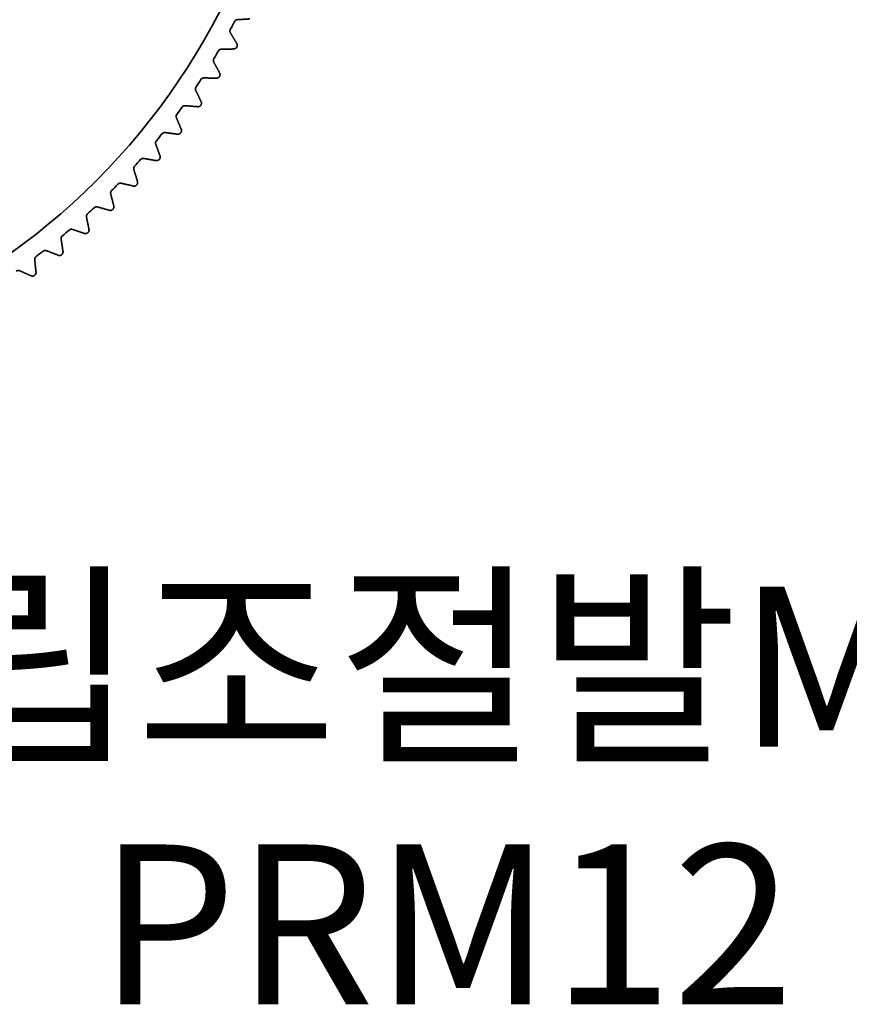
# Model space of a CAD drawing. Units: millimetres. Extents: x 0 to 303, y 0 to 190.
# Drawn here: x 206 to 229, y 43 to 70 of the extents above; entities that cross this region are included whole.
import ezdxf

# ---------------------------------------------------------------- set-up
doc = ezdxf.new("R2010")
doc.units = ezdxf.units.MM
doc.layers.add('기호(ISO)', color=7, linetype='Continuous', lineweight=18)
doc.layers.add('외형선(ISO)', color=7, linetype='Continuous', lineweight=35)
doc.styles.add('주 문자 (ISO)', font='NanumGothic.ttf')

msp = doc.modelspace()

# ---------------------------------------------------------------- linework, layer by layer
at = {"layer": '외형선(ISO)'}
msp.add_circle((194.713, 79.381), 18.997, dxfattribs=at)
for start, end in [(331.941, 332.6744), (329.1718, 329.9052), (326.4025, 327.1359), (323.6333, 324.3667), (320.8641, 321.5975), (318.0948, 318.8282), (315.3256, 316.059), (312.5564, 313.2898), (309.7871, 310.5205), (307.0179, 307.7513)]:
    msp.add_arc((194.713, 79.381), 19.5, start, end, dxfattribs=at)
for points, knots in [([(212.119, 70.484), (212.109, 70.483), (212.099, 70.481), (212.079, 70.473), (212.069, 70.467), (212.051, 70.451), (212.043, 70.441), (212.037, 70.43)], [0.0438341, 0.0438341, 0.0438341, 0.0438341, 0.04766058, 0.04766058, 0.05137027, 0.05137027, 0.05507996, 0.05507996, 0.05507996, 0.05507996]), ([(211.921, 70.209), (211.915, 70.198), (211.911, 70.186), (211.909, 70.161), (211.91, 70.149), (211.914, 70.129), (211.918, 70.119), (211.923, 70.11)], [0.05507996, 0.05507996, 0.05507996, 0.05507996, 0.05878964, 0.05878964, 0.06249933, 0.06249933, 0.06632581, 0.06632581, 0.06632581, 0.06632581]), ([(211.669, 69.653), (211.659, 69.653), (211.649, 69.651), (211.629, 69.644), (211.618, 69.639), (211.599, 69.624), (211.591, 69.614), (211.584, 69.603)], [0.0438341, 0.0438341, 0.0438341, 0.0438341, 0.04766058, 0.04766058, 0.05137027, 0.05137027, 0.05507996, 0.05507996, 0.05507996, 0.05507996]), ([(212.103, 69.81), (212.108, 69.803), (212.111, 69.795), (212.117, 69.776), (212.118, 69.763), (212.116, 69.743), (212.115, 69.736), (212.111, 69.723), (212.108, 69.716), (212.102, 69.704), (212.098, 69.698), (212.088, 69.688), (212.083, 69.683), (212.067, 69.671), (212.056, 69.666), (212.036, 69.66), (212.028, 69.659), (212.019, 69.659)], [0.00690761, 0.00690761, 0.00690761, 0.00690761, 0.01010024, 0.01010024, 0.01425181, 0.01425181, 0.01632759, 0.01632759, 0.01840337, 0.01840337, 0.02047915, 0.02047915, 0.02255493, 0.02255493, 0.0267065, 0.0267065, 0.02989913, 0.02989913, 0.02989913, 0.02989913]), ([(211.458, 69.388), (211.451, 69.378), (211.447, 69.365), (211.443, 69.341), (211.443, 69.329), (211.447, 69.309), (211.451, 69.299), (211.455, 69.29)], [0.05507996, 0.05507996, 0.05507996, 0.05507996, 0.05878964, 0.05878964, 0.06249933, 0.06249933, 0.06632581, 0.06632581, 0.06632581, 0.06632581]), ([(211.179, 68.845), (211.169, 68.846), (211.159, 68.844), (211.138, 68.839), (211.128, 68.834), (211.108, 68.819), (211.099, 68.81), (211.092, 68.8)], [0.0438341, 0.0438341, 0.0438341, 0.0438341, 0.04766058, 0.04766058, 0.05137027, 0.05137027, 0.05507996, 0.05507996, 0.05507996, 0.05507996]), ([(211.621, 68.981), (211.625, 68.974), (211.628, 68.965), (211.632, 68.946), (211.633, 68.933), (211.63, 68.913), (211.629, 68.906), (211.624, 68.893), (211.621, 68.887), (211.614, 68.875), (211.609, 68.87), (211.6, 68.86), (211.595, 68.855), (211.578, 68.844), (211.566, 68.839), (211.546, 68.835), (211.538, 68.834), (211.529, 68.834)], [0.00690761, 0.00690761, 0.00690761, 0.00690761, 0.01010024, 0.01010024, 0.01425181, 0.01425181, 0.01632759, 0.01632759, 0.01840337, 0.01840337, 0.02047915, 0.02047915, 0.02255493, 0.02255493, 0.0267065, 0.0267065, 0.02989913, 0.02989913, 0.02989913, 0.02989913]), ([(210.955, 68.591), (210.949, 68.581), (210.944, 68.569), (210.938, 68.545), (210.938, 68.533), (210.941, 68.512), (210.944, 68.502), (210.948, 68.493)], [0.05507996, 0.05507996, 0.05507996, 0.05507996, 0.05878964, 0.05878964, 0.06249933, 0.06249933, 0.06632581, 0.06632581, 0.06632581, 0.06632581]), ([(210.651, 68.062), (210.641, 68.063), (210.63, 68.062), (210.61, 68.057), (210.599, 68.053), (210.578, 68.04), (210.569, 68.031), (210.562, 68.021)], [0.0438341, 0.0438341, 0.0438341, 0.0438341, 0.04766058, 0.04766058, 0.05137027, 0.05137027, 0.05507996, 0.05507996, 0.05507996, 0.05507996]), ([(211.098, 68.176), (211.102, 68.169), (211.105, 68.16), (211.108, 68.141), (211.109, 68.128), (211.105, 68.108), (211.103, 68.101), (211.098, 68.089), (211.094, 68.082), (211.086, 68.071), (211.082, 68.066), (211.072, 68.056), (211.066, 68.052), (211.049, 68.041), (211.037, 68.037), (211.017, 68.034), (211.009, 68.033), (211, 68.034)], [0.00690761, 0.00690761, 0.00690761, 0.00690761, 0.01010024, 0.01010024, 0.01425181, 0.01425181, 0.01632759, 0.01632759, 0.01840337, 0.01840337, 0.02047915, 0.02047915, 0.02255493, 0.02255493, 0.0267065, 0.0267065, 0.02989913, 0.02989913, 0.02989913, 0.02989913]), ([(210.415, 67.819), (210.408, 67.809), (210.402, 67.797), (210.396, 67.774), (210.395, 67.762), (210.397, 67.741), (210.399, 67.73), (210.403, 67.721)], [0.05507996, 0.05507996, 0.05507996, 0.05507996, 0.05878964, 0.05878964, 0.06249933, 0.06249933, 0.06632581, 0.06632581, 0.06632581, 0.06632581]), ([(210.538, 67.398), (210.541, 67.39), (210.544, 67.382), (210.546, 67.362), (210.546, 67.349), (210.541, 67.329), (210.539, 67.323), (210.533, 67.31), (210.529, 67.304), (210.521, 67.293), (210.516, 67.288), (210.506, 67.279), (210.5, 67.275), (210.482, 67.265), (210.47, 67.262), (210.45, 67.259), (210.441, 67.259), (210.433, 67.26)], [0.00690761, 0.00690761, 0.00690761, 0.00690761, 0.01010024, 0.01010024, 0.01425181, 0.01425181, 0.01632759, 0.01632759, 0.01840337, 0.01840337, 0.02047915, 0.02047915, 0.02255493, 0.02255493, 0.0267065, 0.0267065, 0.02989913, 0.02989913, 0.02989913, 0.02989913]), ([(210.086, 67.305), (210.076, 67.307), (210.065, 67.306), (210.044, 67.302), (210.033, 67.299), (210.012, 67.286), (210.002, 67.278), (209.994, 67.268)], [0.0438341, 0.0438341, 0.0438341, 0.0438341, 0.04766058, 0.04766058, 0.05137027, 0.05137027, 0.05507996, 0.05507996, 0.05507996, 0.05507996]), ([(209.838, 67.074), (209.83, 67.064), (209.824, 67.053), (209.817, 67.029), (209.815, 67.018), (209.816, 66.997), (209.818, 66.986), (209.822, 66.977)], [0.05507996, 0.05507996, 0.05507996, 0.05507996, 0.05878964, 0.05878964, 0.06249933, 0.06249933, 0.06632581, 0.06632581, 0.06632581, 0.06632581]), ([(209.484, 66.577), (209.474, 66.578), (209.464, 66.579), (209.443, 66.576), (209.431, 66.573), (209.41, 66.561), (209.4, 66.553), (209.391, 66.544)], [0.0438341, 0.0438341, 0.0438341, 0.0438341, 0.04766058, 0.04766058, 0.05137027, 0.05137027, 0.05507996, 0.05507996, 0.05507996, 0.05507996]), ([(209.941, 66.647), (209.943, 66.639), (209.945, 66.631), (209.947, 66.611), (209.946, 66.598), (209.94, 66.579), (209.938, 66.572), (209.931, 66.56), (209.927, 66.554), (209.918, 66.544), (209.913, 66.539), (209.902, 66.53), (209.897, 66.527), (209.879, 66.518), (209.866, 66.515), (209.846, 66.513), (209.837, 66.513), (209.829, 66.515)], [0.00690761, 0.00690761, 0.00690761, 0.00690761, 0.01010024, 0.01010024, 0.01425181, 0.01425181, 0.01632759, 0.01632759, 0.01840337, 0.01840337, 0.02047915, 0.02047915, 0.02255493, 0.02255493, 0.0267065, 0.0267065, 0.02989913, 0.02989913, 0.02989913, 0.02989913]), ([(209.226, 66.357), (209.218, 66.348), (209.211, 66.337), (209.202, 66.314), (209.2, 66.302), (209.2, 66.281), (209.202, 66.271), (209.205, 66.261)], [0.05507996, 0.05507996, 0.05507996, 0.05507996, 0.05878964, 0.05878964, 0.06249933, 0.06249933, 0.06632581, 0.06632581, 0.06632581, 0.06632581]), ([(208.848, 65.878), (208.838, 65.88), (208.828, 65.881), (208.807, 65.879), (208.795, 65.876), (208.773, 65.866), (208.763, 65.859), (208.754, 65.85)], [0.0438341, 0.0438341, 0.0438341, 0.0438341, 0.04766058, 0.04766058, 0.05137027, 0.05137027, 0.05507996, 0.05507996, 0.05507996, 0.05507996]), ([(209.308, 65.927), (209.31, 65.918), (209.311, 65.91), (209.312, 65.89), (209.311, 65.877), (209.304, 65.858), (209.301, 65.852), (209.294, 65.84), (209.29, 65.834), (209.28, 65.824), (209.275, 65.819), (209.264, 65.811), (209.258, 65.808), (209.239, 65.8), (209.227, 65.798), (209.207, 65.797), (209.198, 65.798), (209.19, 65.8)], [0.00690761, 0.00690761, 0.00690761, 0.00690761, 0.01010024, 0.01010024, 0.01425181, 0.01425181, 0.01632759, 0.01632759, 0.01840337, 0.01840337, 0.02047915, 0.02047915, 0.02255493, 0.02255493, 0.0267065, 0.0267065, 0.02989913, 0.02989913, 0.02989913, 0.02989913]), ([(208.58, 65.671), (208.571, 65.662), (208.564, 65.652), (208.554, 65.629), (208.552, 65.618), (208.55, 65.597), (208.551, 65.586), (208.554, 65.576)], [0.05507996, 0.05507996, 0.05507996, 0.05507996, 0.05878964, 0.05878964, 0.06249933, 0.06249933, 0.06632581, 0.06632581, 0.06632581, 0.06632581]), ([(208.18, 65.211), (208.17, 65.214), (208.159, 65.215), (208.138, 65.214), (208.126, 65.212), (208.104, 65.203), (208.093, 65.196), (208.084, 65.187)], [0.0438341, 0.0438341, 0.0438341, 0.0438341, 0.04766058, 0.04766058, 0.05137027, 0.05137027, 0.05507996, 0.05507996, 0.05507996, 0.05507996]), ([(208.64, 65.237), (208.643, 65.229), (208.644, 65.22), (208.643, 65.2), (208.641, 65.187), (208.634, 65.169), (208.63, 65.163), (208.623, 65.151), (208.618, 65.146), (208.608, 65.136), (208.603, 65.132), (208.591, 65.124), (208.585, 65.121), (208.566, 65.114), (208.553, 65.112), (208.533, 65.113), (208.525, 65.114), (208.516, 65.116)], [0.00690761, 0.00690761, 0.00690761, 0.00690761, 0.01010024, 0.01010024, 0.01425181, 0.01425181, 0.01632759, 0.01632759, 0.01840337, 0.01840337, 0.02047915, 0.02047915, 0.02255493, 0.02255493, 0.0267065, 0.0267065, 0.02989913, 0.02989913, 0.02989913, 0.02989913]), ([(207.901, 65.017), (207.892, 65.009), (207.884, 64.999), (207.874, 64.977), (207.871, 64.965), (207.868, 64.944), (207.869, 64.934), (207.871, 64.924)], [0.05507996, 0.05507996, 0.05507996, 0.05507996, 0.05878964, 0.05878964, 0.06249933, 0.06249933, 0.06632581, 0.06632581, 0.06632581, 0.06632581]), ([(207.192, 64.397), (207.182, 64.389), (207.174, 64.379), (207.162, 64.358), (207.159, 64.346), (207.155, 64.326), (207.155, 64.315), (207.157, 64.305)], [0.05507996, 0.05507996, 0.05507996, 0.05507996, 0.05878964, 0.05878964, 0.06249933, 0.06249933, 0.06632581, 0.06632581, 0.06632581, 0.06632581]), ([(207.479, 64.577), (207.469, 64.58), (207.459, 64.582), (207.438, 64.582), (207.426, 64.58), (207.403, 64.572), (207.392, 64.566), (207.383, 64.558)], [0.0438341, 0.0438341, 0.0438341, 0.0438341, 0.04766058, 0.04766058, 0.05137027, 0.05137027, 0.05507996, 0.05507996, 0.05507996, 0.05507996]), ([(207.941, 64.581), (207.943, 64.572), (207.943, 64.564), (207.942, 64.544), (207.939, 64.531), (207.931, 64.513), (207.927, 64.507), (207.919, 64.496), (207.914, 64.49), (207.904, 64.481), (207.898, 64.477), (207.886, 64.47), (207.88, 64.468), (207.861, 64.461), (207.848, 64.46), (207.828, 64.462), (207.819, 64.463), (207.811, 64.466)], [0.00690761, 0.00690761, 0.00690761, 0.00690761, 0.01010024, 0.01010024, 0.01425181, 0.01425181, 0.01632759, 0.01632759, 0.01840337, 0.01840337, 0.02047915, 0.02047915, 0.02255493, 0.02255493, 0.0267065, 0.0267065, 0.02989913, 0.02989913, 0.02989913, 0.02989913]), ([(206.453, 63.812), (206.443, 63.804), (206.435, 63.794), (206.422, 63.774), (206.418, 63.763), (206.413, 63.742), (206.413, 63.731), (206.414, 63.721)], [0.05507996, 0.05507996, 0.05507996, 0.05507996, 0.05878964, 0.05878964, 0.06249933, 0.06249933, 0.06632581, 0.06632581, 0.06632581, 0.06632581]), ([(206.749, 63.977), (206.739, 63.981), (206.729, 63.983), (206.708, 63.984), (206.696, 63.983), (206.673, 63.977), (206.661, 63.971), (206.652, 63.963)], [0.0438341, 0.0438341, 0.0438341, 0.0438341, 0.04766058, 0.04766058, 0.05137027, 0.05137027, 0.05507996, 0.05507996, 0.05507996, 0.05507996]), ([(207.21, 63.959), (207.212, 63.951), (207.212, 63.942), (207.21, 63.922), (207.206, 63.909), (207.197, 63.891), (207.193, 63.886), (207.184, 63.875), (207.179, 63.87), (207.169, 63.861), (207.163, 63.858), (207.15, 63.851), (207.144, 63.849), (207.125, 63.844), (207.112, 63.843), (207.092, 63.845), (207.083, 63.847), (207.075, 63.851)], [0.00690761, 0.00690761, 0.00690761, 0.00690761, 0.01010024, 0.01010024, 0.01425181, 0.01425181, 0.01632759, 0.01632759, 0.01840337, 0.01840337, 0.02047915, 0.02047915, 0.02255493, 0.02255493, 0.0267065, 0.0267065, 0.02989913, 0.02989913, 0.02989913, 0.02989913]), ([(205.991, 63.414), (205.981, 63.418), (205.971, 63.421), (205.95, 63.423), (205.938, 63.422), (205.915, 63.417), (205.903, 63.411), (205.893, 63.404)], [0.0438341, 0.0438341, 0.0438341, 0.0438341, 0.04766058, 0.04766058, 0.05137027, 0.05137027, 0.05507996, 0.05507996, 0.05507996, 0.05507996]), ([(206.451, 63.373), (206.451, 63.365), (206.451, 63.356), (206.448, 63.336), (206.444, 63.324), (206.434, 63.306), (206.43, 63.301), (206.421, 63.291), (206.416, 63.286), (206.404, 63.278), (206.398, 63.274), (206.386, 63.269), (206.379, 63.266), (206.359, 63.262), (206.346, 63.262), (206.327, 63.265), (206.318, 63.268), (206.31, 63.271)], [0.00690761, 0.00690761, 0.00690761, 0.00690761, 0.01010024, 0.01010024, 0.01425181, 0.01425181, 0.01632759, 0.01632759, 0.01840337, 0.01840337, 0.02047915, 0.02047915, 0.02255493, 0.02255493, 0.0267065, 0.0267065, 0.02989913, 0.02989913, 0.02989913, 0.02989913])]:
    msp.add_open_spline(points, degree=3, knots=knots, dxfattribs=at)
for points, weights in [([(212.119, 70.484), (212.293, 70.495), (212.469, 70.506)], [1.00022011895, 1.00020423501, 1.00010942796]), ([(212.103, 69.81), (212.013, 69.961), (211.923, 70.11)], [1.00010942796, 1.00020423502, 1.00022011895]), ([(211.669, 69.653), (211.843, 69.656), (212.019, 69.659)], [1.00022011895, 1.00020423501, 1.00010942796]), ([(211.621, 68.981), (211.537, 69.137), (211.455, 69.29)], [1.00010942796, 1.00020423502, 1.00022011895]), ([(211.179, 68.845), (211.353, 68.84), (211.529, 68.834)], [1.00022011895, 1.00020423501, 1.00010942796]), ([(211.098, 68.176), (211.023, 68.336), (210.948, 68.493)], [1.00010942796, 1.00020423502, 1.00022011895]), ([(210.651, 68.062), (210.824, 68.048), (211, 68.034)], [1.00022011895, 1.00020423501, 1.00010942796]), ([(210.538, 67.398), (210.47, 67.561), (210.403, 67.721)], [1.00010942796, 1.00020423502, 1.00022011895]), ([(210.086, 67.305), (210.258, 67.283), (210.433, 67.26)], [1.00022011895, 1.00020423501, 1.00010942796]), ([(209.941, 66.647), (209.881, 66.813), (209.822, 66.977)], [1.00010942796, 1.00020423502, 1.00022011895]), ([(209.484, 66.577), (209.655, 66.546), (209.829, 66.515)], [1.00022011895, 1.00020423501, 1.00010942796]), ([(209.308, 65.927), (209.256, 66.095), (209.205, 66.261)], [1.00010942796, 1.00020423502, 1.00022011895]), ([(208.848, 65.878), (209.018, 65.839), (209.19, 65.8)], [1.00022011895, 1.00020423501, 1.00010942796]), ([(208.64, 65.237), (208.597, 65.408), (208.554, 65.576)], [1.00010942796, 1.00020423502, 1.00022011895]), ([(208.18, 65.211), (208.347, 65.164), (208.516, 65.116)], [1.00022011895, 1.00020423501, 1.00010942796]), ([(207.941, 64.581), (207.906, 64.754), (207.871, 64.924)], [1.00010942796, 1.00020423502, 1.00022011895]), ([(207.479, 64.577), (207.644, 64.522), (207.811, 64.466)], [1.00022011895, 1.00020423501, 1.00010942796]), ([(207.21, 63.959), (207.183, 64.133), (207.157, 64.305)], [1.00010942796, 1.00020423502, 1.00022011895]), ([(206.749, 63.977), (206.911, 63.914), (207.075, 63.851)], [1.00022011895, 1.00020423501, 1.00010942796]), ([(206.451, 63.373), (206.432, 63.549), (206.414, 63.721)], [1.00010942796, 1.00020423502, 1.00022011895]), ([(205.991, 63.414), (206.149, 63.343), (206.31, 63.271)], [1.00022011895, 1.00020423501, 1.00010942796])]:
    msp.add_rational_spline(points, weights, degree=2, dxfattribs=at)

# ---------------------------------------------------------------- texts
at = {"layer": '기호(ISO)', "insert": (217.995, 54.516), "char_height": 4.5, "attachment_point": 2, "line_spacing_factor": 0.967965, "style": '주 문자 (ISO)'}
msp.add_mtext('조립조절발M12\\PPRM12', dxfattribs=at)

doc.saveas('drawing.dxf')
